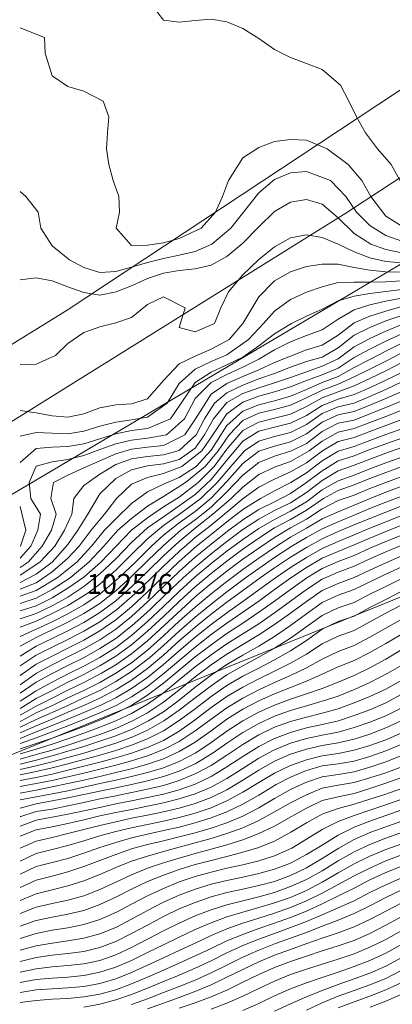
# Model space of a CAD drawing. Extents: x 3552413 to 3555542, y 5439608 to 5443594.
# Drawn here: x 3553000 to 3553023, y 5441649 to 5441711 of the extents above; entities that cross this region are included whole.
import ezdxf

# ---------------------------------------------------------------- set-up
doc = ezdxf.new("R2010")
doc.units = 0
for name, color, linetype in [('10-kataster-ALK_FLURSTUECKSGRENZE', 5, 'Continuous'), ('10-kataster-ALK_FLURSTUECKSNUMMER', 4, 'Continuous'), ('10-kataster-TOP_HOEHENLINIEN_3D', 7, 'Continuous')]:
    doc.layers.add(name, color=color, linetype=linetype)
doc.styles.add('Arial (italic)', font='ariali.ttf')

msp = doc.modelspace()

# ---------------------------------------------------------------- linework, layer by layer
at = {"layer": '10-kataster-ALK_FLURSTUECKSGRENZE', "linetype": 'Continuous', "lineweight": 9, "flags": 128}
for points in [[(3552988.53, 5441679.05), (3553020.48, 5441698.95), (3553059.78, 5441724.67), (3553082.65, 5441734.39), (3553095.05, 5441741.77), (3553140.79, 5441787.05), (3553162.93, 5441806.83), (3553171.34, 5441814.83), (3553179.06, 5441821.05), (3553181.8, 5441828.27), (3553179.48, 5441826.62), (3553170.04, 5441819.21), (3553156.61, 5441807.92), (3553124.78, 5441779.2), (3553109.6, 5441766.29), (3553097.9, 5441757.01), (3553085.91, 5441748.12), (3553073.68, 5441739.54), (3553048.8, 5441722.95), (3553023.73, 5441706.57), (3553002.94, 5441692.85), (3552994.48, 5441687.63)], [(3553140.79, 5441787.05), (3553095.05, 5441741.77), (3553082.65, 5441734.39), (3553059.78, 5441724.67), (3553020.48, 5441698.95), (3552988.53, 5441679.05)], [(3552994.48, 5441687.63), (3553002.94, 5441692.85), (3553023.73, 5441706.57), (3553048.8, 5441722.95), (3553073.68, 5441739.54), (3553085.91, 5441748.12)], [(3552995.64, 5441679.01), (3553032.79, 5441700.98), (3553040.59, 5441702.04), (3553040.46, 5441705.31), (3553062.19, 5441720.37), (3553091.73, 5441733.67), (3553109.67, 5441746.92)], [(3553053.14, 5441597.09), (3553066.98, 5441602.91), (3553053.46, 5441654.97), (3553041.69, 5441700.31), (3553026.96, 5441691.37), (3553033.94, 5441678.85), (3552999.31, 5441664.82), (3552963.94, 5441652.04), (3552960.59, 5441664.59), (3552937.26, 5441659.8), (3552911.54, 5441657.7), (3552864.34, 5441652.72), (3552829.45, 5441643.56), (3552786.01, 5441632.27), (3552741.34, 5441622.49), (3552702.41, 5441614.68), (3552690.29, 5441609.07), (3552682.2, 5441602.69), (3552672.92, 5441589.35)]]:
    msp.add_lwpolyline(points, dxfattribs=at)
msp.add_lwpolyline([(3552960.59, 5441664.59), (3552963.94, 5441652.04), (3552999.31, 5441664.82), (3553033.94, 5441678.85), (3553026.96, 5441691.37), (3553041.69, 5441700.31), (3553040.59, 5441702.04), (3553032.79, 5441700.98), (3552995.64, 5441679.01), (3552978.65, 5441669.96), (3552960.59, 5441664.59)], close=True, dxfattribs=at)
at = {"layer": '10-kataster-TOP_HOEHENLINIEN_3D', "color": 7, "linetype": 'Continuous', "lineweight": 5}
for points in [[(3553024, 5441700.8, 321), (3553023.326, 5441702, 321), (3553022.473, 5441703, 321), (3553021.724, 5441704, 321), (3553021.149, 5441705, 321), (3553020.679, 5441706, 321), (3553020.152, 5441707, 321), (3553019, 5441707.986, 321), (3553018, 5441708.357, 321), (3553017, 5441708.744, 321), (3553016, 5441709.25, 321), (3553015, 5441709.934, 321), (3553014, 5441710.563, 321), (3553013, 5441710.991, 321), (3553012, 5441711.147, 321), (3553011, 5441711.071, 321), (3553010, 5441710.966, 321), (3553009, 5441711.085, 321), (3553008.29, 5441712, 321)], [(3553024, 5441698.132, 321.5), (3553023, 5441698.763, 321.5), (3553022.055, 5441700, 321.5), (3553021.493, 5441701, 321.5), (3553020.623, 5441702, 321.5), (3553019.318, 5441703, 321.5), (3553018, 5441703.53, 321.5), (3553017, 5441703.587, 321.5), (3553016, 5441703.444, 321.5), (3553015, 5441703.073, 321.5), (3553014, 5441702.42, 321.5), (3553013.109, 5441701, 321.5), (3553012.73, 5441700, 321.5), (3553012.275, 5441699, 321.5), (3553011.388, 5441698, 321.5), (3553010, 5441697.36, 321.5), (3553009, 5441697.085, 321.5), (3553008, 5441696.935, 321.5), (3553007, 5441696.915, 321.5), (3553006.039, 5441698, 321.5), (3553006.242, 5441699, 321.5), (3553006.208, 5441700, 321.5), (3553005.844, 5441701, 321.5), (3553005.561, 5441702, 321.5), (3553005.424, 5441703, 321.5), (3553005.492, 5441704, 321.5), (3553005.578, 5441705, 321.5), (3553005.209, 5441706, 321.5), (3553004, 5441706.625, 321.5), (3553003, 5441706.909, 321.5), (3553002, 5441707.583, 321.5), (3553001.574, 5441709, 321.5), (3553001.53, 5441710, 321.5), (3553000, 5441710.602, 321.5)], [(3553024, 5441697.182, 322), (3553023, 5441697.536, 322), (3553022, 5441698.169, 322), (3553021.159, 5441699, 322), (3553020.482, 5441700, 322), (3553019.515, 5441701, 322), (3553018, 5441701.57, 322), (3553017, 5441701.482, 322), (3553016, 5441701.054, 322), (3553015, 5441700.228, 322), (3553014.041, 5441699, 322), (3553013.24, 5441698, 322), (3553012.054, 5441697, 322), (3553011, 5441696.542, 322), (3553010, 5441696.3, 322), (3553009, 5441696.089, 322), (3553008, 5441695.837, 322), (3553007, 5441695.54, 322), (3553006, 5441695.265, 322), (3553005, 5441695.209, 322), (3553004, 5441695.535, 322), (3553003.09, 5441696, 322), (3553002, 5441696.898, 322), (3553001.291, 5441698, 322), (3553001.118, 5441699, 322), (3553000.352, 5441700, 322), (3553000, 5441700.298, 322)], [(3553024, 5441696.458, 322.5), (3553023, 5441696.655, 322.5), (3553022.05, 5441697, 322.5), (3553021, 5441697.662, 322.5), (3553020, 5441698.641, 322.5), (3553019, 5441699.502, 322.5), (3553018, 5441699.797, 322.5), (3553017, 5441699.644, 322.5), (3553016, 5441699.049, 322.5), (3553015, 5441698.082, 322.5), (3553014, 5441697.064, 322.5), (3553013, 5441696.222, 322.5), (3553012, 5441695.671, 322.5), (3553011, 5441695.435, 322.5), (3553010, 5441695.328, 322.5), (3553009, 5441695.17, 322.5), (3553008, 5441694.844, 322.5), (3553007, 5441694.383, 322.5), (3553006.031, 5441694, 322.5), (3553005, 5441693.793, 322.5), (3553004, 5441693.958, 322.5), (3553003, 5441694.315, 322.5), (3553002, 5441694.68, 322.5), (3553001, 5441694.871, 322.5), (3553000, 5441694.761, 322.5)], [(3553024, 5441695.812, 323), (3553023, 5441695.91, 323), (3553022, 5441696.144, 323), (3553021, 5441696.508, 323), (3553020.008, 5441697, 323), (3553019, 5441697.418, 323), (3553018, 5441697.585, 323), (3553017, 5441697.392, 323), (3553016, 5441696.827, 323), (3553015, 5441696.033, 323), (3553014, 5441695.071, 323), (3553013.1, 5441694, 323), (3553012.624, 5441693, 323), (3553012.227, 5441692, 323), (3553011, 5441691.475, 323), (3553010, 5441691.755, 323), (3553010.375, 5441693, 323), (3553009, 5441693.672, 323), (3553008, 5441693.193, 323), (3553007, 5441692.386, 323), (3553006, 5441692.049, 323), (3553005, 5441691.787, 323), (3553004, 5441691.447, 323), (3553003, 5441690.745, 323), (3553002.205, 5441690, 323), (3553001, 5441689.436, 323), (3553000, 5441689.425, 323)], [(3553024, 5441695.236, 323.5), (3553023, 5441695.255, 323.5), (3553022, 5441695.359, 323.5), (3553021, 5441695.519, 323.5), (3553020, 5441695.735, 323.5), (3553019, 5441695.732, 323.5), (3553018, 5441695.586, 323.5), (3553017, 5441695.257, 323.5), (3553016, 5441694.68, 323.5), (3553015, 5441693.686, 323.5), (3553014, 5441692.005, 323.5), (3553013.132, 5441691, 323.5), (3553012, 5441690.392, 323.5), (3553011, 5441689.957, 323.5), (3553010, 5441689.474, 323.5), (3553009, 5441688.413, 323.5), (3553008, 5441687.275, 323.5), (3553007, 5441686.942, 323.5), (3553006, 5441686.883, 323.5), (3553005, 5441686.695, 323.5), (3553004, 5441686.325, 323.5), (3553003, 5441686.106, 323.5), (3553002, 5441686.203, 323.5), (3553001, 5441686.378, 323.5), (3553000, 5441686.537, 323.5)], [(3553024, 5441694.682, 324), (3553023, 5441694.626, 324), (3553022, 5441694.614, 324), (3553021, 5441694.603, 324), (3553020, 5441694.581, 324), (3553019, 5441694.32, 324), (3553018, 5441693.966, 324), (3553017, 5441693.505, 324), (3553016, 5441692.78, 324), (3553015.299, 5441692, 324), (3553014.367, 5441691, 324), (3553013, 5441690.035, 324), (3553012, 5441689.605, 324), (3553011, 5441689.128, 324), (3553010, 5441688.228, 324), (3553009.236, 5441687, 324), (3553008, 5441686.109, 324), (3553007, 5441685.941, 324), (3553006, 5441685.8, 324), (3553005, 5441685.539, 324), (3553004, 5441685.226, 324), (3553003, 5441685.064, 324), (3553002, 5441685.096, 324), (3553001, 5441685.144, 324), (3553000, 5441684.918, 324)], [(3553024, 5441694.143, 324.5), (3553023, 5441694.012, 324.5), (3553022, 5441693.89, 324.5), (3553021, 5441693.721, 324.5), (3553020, 5441693.429, 324.5), (3553019, 5441692.91, 324.5), (3553018, 5441692.475, 324.5), (3553017.056, 5441692, 324.5), (3553016, 5441691.352, 324.5), (3553015, 5441690.592, 324.5), (3553014, 5441689.893, 324.5), (3553013, 5441689.401, 324.5), (3553012, 5441688.937, 324.5), (3553011, 5441688.291, 324.5), (3553010.116, 5441687, 324.5), (3553009.456, 5441686, 324.5), (3553008, 5441685.404, 324.5), (3553007, 5441685.281, 324.5), (3553006, 5441685.071, 324.5), (3553005, 5441684.756, 324.5), (3553004, 5441684.444, 324.5), (3553003, 5441684.264, 324.5), (3553002, 5441684.222, 324.5), (3553001, 5441684.149, 324.5), (3553000, 5441683.258, 324.5)], [(3553024, 5441693.605, 325), (3553023, 5441693.402, 325), (3553022, 5441693.175, 325), (3553021, 5441692.863, 325), (3553020, 5441692.285, 325), (3553019, 5441691.611, 325), (3553018, 5441691.244, 325), (3553017, 5441690.841, 325), (3553016, 5441690.343, 325), (3553015, 5441689.77, 325), (3553014, 5441689.26, 325), (3553013, 5441688.797, 325), (3553012, 5441688.29, 325), (3553011, 5441687.279, 325), (3553010.333, 5441686, 325), (3553009.208, 5441685, 325), (3553008, 5441684.781, 325), (3553007, 5441684.674, 325), (3553006, 5441684.445, 325), (3553005, 5441684.079, 325), (3553004, 5441683.7, 325), (3553003, 5441683.449, 325), (3553002, 5441683.293, 325), (3553001, 5441683.03, 325), (3553000.562, 5441682, 325), (3553000.667, 5441681, 325), (3553001.263, 5441680, 325), (3553001.105, 5441679, 325), (3553000.658, 5441678, 325), (3553000, 5441677.238, 325)], [(3553024, 5441693.068, 325.5), (3553023, 5441692.788, 325.5), (3553022, 5441692.461, 325.5), (3553021, 5441692.036, 325.5), (3553020, 5441691.277, 325.5), (3553019, 5441690.646, 325.5), (3553018, 5441690.339, 325.5), (3553017, 5441689.956, 325.5), (3553016, 5441689.555, 325.5), (3553015, 5441689.098, 325.5), (3553014, 5441688.678, 325.5), (3553013, 5441688.231, 325.5), (3553012, 5441687.565, 325.5), (3553011.017, 5441686, 325.5), (3553010.344, 5441685, 325.5), (3553009, 5441684.326, 325.5), (3553008, 5441684.225, 325.5), (3553007, 5441684.105, 325.5), (3553006, 5441683.81, 325.5), (3553005, 5441683.364, 325.5), (3553004, 5441682.916, 325.5), (3553003, 5441682.459, 325.5), (3553002.098, 5441682, 325.5), (3553001.92, 5441681, 325.5), (3553002.256, 5441680, 325.5), (3553001.953, 5441679, 325.5), (3553001.377, 5441678, 325.5), (3553000.489, 5441677, 325.5), (3553000, 5441676.663, 325.5)], [(3553024, 5441692.511, 326), (3553023, 5441692.164, 326), (3553022, 5441691.753, 326), (3553021, 5441691.265, 326), (3553020, 5441690.466, 326), (3553019, 5441689.896, 326), (3553018, 5441689.613, 326), (3553017, 5441689.251, 326), (3553016, 5441688.869, 326), (3553015, 5441688.518, 326), (3553014, 5441688.132, 326), (3553013, 5441687.638, 326), (3553012.213, 5441687, 326), (3553011.585, 5441686, 326), (3553011.067, 5441685, 326), (3553010, 5441684.025, 326), (3553009, 5441683.747, 326), (3553008, 5441683.648, 326), (3553007, 5441683.482, 326), (3553006, 5441683.128, 326), (3553005, 5441682.524, 326), (3553004, 5441681.805, 326), (3553003.378, 5441681, 326), (3553003.241, 5441680, 326), (3553002.78, 5441679, 326), (3553002.167, 5441678, 326), (3553001.225, 5441677, 326), (3553000, 5441676.171, 326)], [(3553024, 5441691.948, 326.5), (3553023, 5441691.53, 326.5), (3553022, 5441691.056, 326.5), (3553021, 5441690.544, 326.5), (3553020, 5441689.781, 326.5), (3553019, 5441689.316, 326.5), (3553018, 5441688.969, 326.5), (3553017, 5441688.612, 326.5), (3553016, 5441688.272, 326.5), (3553015, 5441687.956, 326.5), (3553014, 5441687.592, 326.5), (3553013, 5441687.026, 326.5), (3553012.155, 5441686, 326.5), (3553011.596, 5441685, 326.5), (3553011, 5441684.157, 326.5), (3553010, 5441683.458, 326.5), (3553009, 5441683.184, 326.5), (3553008, 5441683.057, 326.5), (3553007, 5441682.793, 326.5), (3553006, 5441682.245, 326.5), (3553005, 5441681.29, 326.5), (3553004.253, 5441680, 326.5), (3553003.611, 5441679, 326.5), (3553003, 5441678.098, 326.5), (3553002.011, 5441677, 326.5), (3553001, 5441676.233, 326.5), (3553000, 5441675.718, 326.5)], [(3553024, 5441691.358, 327), (3553023, 5441690.894, 327), (3553022, 5441690.388, 327), (3553021, 5441689.864, 327), (3553020, 5441689.201, 327), (3553019, 5441688.779, 327), (3553018, 5441688.413, 327), (3553017, 5441688.01, 327), (3553016, 5441687.698, 327), (3553015, 5441687.426, 327), (3553014, 5441687.053, 327), (3553013, 5441686.327, 327), (3553012.118, 5441685, 327), (3553011.428, 5441684, 327), (3553010.173, 5441683, 327), (3553009, 5441682.565, 327), (3553008, 5441682.317, 327), (3553007, 5441681.895, 327), (3553006.062, 5441681, 327), (3553005.292, 5441680, 327), (3553004.45, 5441679, 327), (3553003.712, 5441678, 327), (3553003, 5441677.235, 327), (3553002, 5441676.373, 327), (3553001, 5441675.697, 327), (3553000, 5441675.285, 327)], [(3553024, 5441690.762, 327.5), (3553023, 5441690.262, 327.5), (3553022, 5441689.744, 327.5), (3553021, 5441689.241, 327.5), (3553020, 5441688.678, 327.5), (3553019, 5441688.293, 327.5), (3553018, 5441687.863, 327.5), (3553017, 5441687.439, 327.5), (3553016, 5441687.143, 327.5), (3553015, 5441686.894, 327.5), (3553014, 5441686.48, 327.5), (3553013, 5441685.594, 327.5), (3553012, 5441684.042, 327.5), (3553011.059, 5441683, 327.5), (3553010, 5441682.316, 327.5), (3553009, 5441681.902, 327.5), (3553008, 5441681.412, 327.5), (3553007, 5441680.679, 327.5), (3553006, 5441679.717, 327.5), (3553005.298, 5441679, 327.5), (3553004.488, 5441678, 327.5), (3553003.551, 5441677, 327.5), (3553002.323, 5441676, 327.5), (3553001, 5441675.2, 327.5), (3553000, 5441674.845, 327.5)], [(3553024, 5441690.155, 328), (3553023, 5441689.64, 328), (3553022, 5441689.127, 328), (3553021, 5441688.65, 328), (3553020, 5441688.184, 328), (3553019, 5441687.811, 328), (3553018, 5441687.326, 328), (3553017, 5441686.869, 328), (3553016, 5441686.592, 328), (3553015, 5441686.354, 328), (3553014, 5441685.895, 328), (3553013.133, 5441685, 328), (3553012.454, 5441684, 328), (3553011.64, 5441683, 328), (3553010.394, 5441682, 328), (3553009, 5441681.123, 328), (3553008, 5441680.514, 328), (3553007, 5441679.734, 328), (3553006.146, 5441679, 328), (3553005.264, 5441678, 328), (3553004.315, 5441677, 328), (3553003.136, 5441676, 328), (3553002, 5441675.264, 328), (3553001, 5441674.718, 328), (3553000, 5441674.392, 328)], [(3553024, 5441689.544, 328.5), (3553023, 5441689.025, 328.5), (3553022, 5441688.542, 328.5), (3553021, 5441688.079, 328.5), (3553020, 5441687.706, 328.5), (3553019, 5441687.337, 328.5), (3553018, 5441686.781, 328.5), (3553017, 5441686.3, 328.5), (3553016, 5441686.043, 328.5), (3553015, 5441685.802, 328.5), (3553014, 5441685.265, 328.5), (3553013, 5441684.102, 328.5), (3553012.193, 5441683, 328.5), (3553011.189, 5441682, 328.5), (3553010, 5441681.075, 328.5), (3553009, 5441680.462, 328.5), (3553008, 5441679.771, 328.5), (3553007, 5441679.014, 328.5), (3553006.035, 5441678, 328.5), (3553005.073, 5441677, 328.5), (3553004, 5441676.055, 328.5), (3553003, 5441675.346, 328.5), (3553002, 5441674.751, 328.5), (3553001, 5441674.246, 328.5), (3553000, 5441673.93, 328.5)], [(3553024, 5441688.931, 329), (3553023, 5441688.437, 329), (3553022.074, 5441688, 329), (3553021, 5441687.536, 329), (3553020, 5441687.237, 329), (3553019, 5441686.85, 329), (3553018, 5441686.222, 329), (3553017, 5441685.727, 329), (3553016, 5441685.475, 329), (3553015, 5441685.225, 329), (3553014, 5441684.606, 329), (3553013, 5441683.406, 329), (3553012, 5441682.184, 329), (3553011, 5441681.246, 329), (3553010, 5441680.524, 329), (3553009, 5441679.848, 329), (3553008, 5441679.156, 329), (3553007, 5441678.222, 329), (3553006, 5441677.193, 329), (3553005, 5441676.247, 329), (3553004, 5441675.456, 329), (3553003, 5441674.799, 329), (3553002, 5441674.254, 329), (3553001, 5441673.768, 329), (3553000, 5441673.417, 329)], [(3553024, 5441688.331, 329.5), (3553023, 5441687.855, 329.5), (3553022, 5441687.414, 329.5), (3553021.008, 5441687, 329.5), (3553020, 5441686.753, 329.5), (3553019, 5441686.334, 329.5), (3553018, 5441685.648, 329.5), (3553017, 5441685.15, 329.5), (3553016, 5441684.899, 329.5), (3553015, 5441684.612, 329.5), (3553014.101, 5441684, 329.5), (3553013.243, 5441683, 329.5), (3553012.386, 5441682, 329.5), (3553011.362, 5441681, 329.5), (3553010.022, 5441680, 329.5), (3553009, 5441679.298, 329.5), (3553008, 5441678.465, 329.5), (3553007, 5441677.475, 329.5), (3553006, 5441676.486, 329.5), (3553005, 5441675.605, 329.5), (3553004.19, 5441675, 329.5), (3553003, 5441674.271, 329.5), (3553002, 5441673.752, 329.5), (3553001, 5441673.283, 329.5), (3553000, 5441672.892, 329.5)], [(3553024, 5441687.734, 330), (3553023, 5441687.284, 330), (3553022, 5441686.864, 330), (3553021, 5441686.465, 330), (3553020, 5441686.256, 330), (3553019, 5441685.796, 330), (3553018, 5441685.064, 330), (3553017, 5441684.561, 330), (3553016, 5441684.292, 330), (3553015, 5441683.974, 330), (3553014, 5441683.201, 330), (3553013, 5441682.063, 330), (3553012, 5441681.007, 330), (3553011, 5441680.188, 330), (3553010, 5441679.46, 330), (3553009, 5441678.696, 330), (3553008.251, 5441678, 330), (3553007.239, 5441677, 330), (3553006.204, 5441676, 330), (3553005.015, 5441675, 330), (3553004, 5441674.311, 330), (3553003, 5441673.742, 330), (3553002, 5441673.245, 330), (3553001, 5441672.781, 330), (3553000, 5441672.311, 330)], [(3553024, 5441687.143, 330.5), (3553023, 5441686.717, 330.5), (3553022, 5441686.319, 330.5), (3553021, 5441685.932, 330.5), (3553020, 5441685.731, 330.5), (3553019, 5441685.217, 330.5), (3553018, 5441684.466, 330.5), (3553017.067, 5441684, 330.5), (3553016, 5441683.65, 330.5), (3553015, 5441683.259, 330.5), (3553014, 5441682.458, 330.5), (3553013, 5441681.41, 330.5), (3553012, 5441680.455, 330.5), (3553011, 5441679.66, 330.5), (3553010.09, 5441679, 330.5), (3553009, 5441678.033, 330.5), (3553008, 5441677.074, 330.5), (3553007, 5441676.089, 330.5), (3553006, 5441675.178, 330.5), (3553005, 5441674.4, 330.5), (3553004, 5441673.754, 330.5), (3553003, 5441673.211, 330.5), (3553002, 5441672.724, 330.5), (3553001, 5441672.258, 330.5), (3553000, 5441671.711, 330.5)], [(3553024, 5441686.555, 331), (3553023, 5441686.153, 331), (3553022, 5441685.77, 331), (3553021, 5441685.389, 331), (3553020, 5441685.178, 331), (3553019, 5441684.61, 331), (3553018.185, 5441684, 331), (3553017, 5441683.329, 331), (3553016, 5441682.971, 331), (3553015, 5441682.498, 331), (3553014, 5441681.715, 331), (3553013.274, 5441681, 331), (3553012.124, 5441680, 331), (3553011, 5441679.126, 331), (3553010, 5441678.294, 331), (3553009, 5441677.382, 331), (3553008, 5441676.412, 331), (3553007, 5441675.443, 331), (3553006, 5441674.562, 331), (3553005, 5441673.816, 331), (3553004, 5441673.199, 331), (3553003, 5441672.674, 331), (3553002, 5441672.191, 331), (3553001, 5441671.712, 331), (3553000, 5441671.088, 331)], [(3553024, 5441685.968, 331.5), (3553023, 5441685.585, 331.5), (3553022, 5441685.214, 331.5), (3553021, 5441684.84, 331.5), (3553020, 5441684.588, 331.5), (3553019.02, 5441684, 331.5), (3553018, 5441683.245, 331.5), (3553017, 5441682.669, 331.5), (3553016, 5441682.218, 331.5), (3553015, 5441681.714, 331.5), (3553014.021, 5441681, 331.5), (3553013, 5441680.146, 331.5), (3553012, 5441679.328, 331.5), (3553011, 5441678.532, 331.5), (3553010, 5441677.666, 331.5), (3553009, 5441676.736, 331.5), (3553008.247, 5441676, 331.5), (3553007.207, 5441675, 331.5), (3553006.057, 5441674, 331.5), (3553005, 5441673.24, 331.5), (3553004, 5441672.645, 331.5), (3553003, 5441672.131, 331.5), (3553002, 5441671.643, 331.5), (3553001, 5441671.144, 331.5), (3553000, 5441670.466, 331.5)], [(3553024, 5441685.382, 332), (3553023, 5441685.015, 332), (3553022, 5441684.646, 332), (3553021, 5441684.271, 332), (3553020, 5441683.98, 332), (3553019, 5441683.36, 332), (3553018, 5441682.619, 332), (3553017.024, 5441682, 332), (3553016, 5441681.47, 332), (3553015.113, 5441681, 332), (3553014, 5441680.311, 332), (3553013, 5441679.528, 332), (3553012, 5441678.74, 332), (3553011.096, 5441678, 332), (3553010, 5441677.039, 332), (3553009, 5441676.095, 332), (3553008, 5441675.119, 332), (3553007, 5441674.184, 332), (3553006, 5441673.36, 332), (3553005, 5441672.669, 332), (3553004, 5441672.092, 332), (3553003, 5441671.581, 332), (3553002, 5441671.087, 332), (3553001, 5441670.566, 332), (3553000, 5441669.855, 332)], [(3553024, 5441684.792, 332.5), (3553023, 5441684.43, 332.5), (3553022, 5441684.072, 332.5), (3553021, 5441683.687, 332.5), (3553020, 5441683.355, 332.5), (3553019, 5441682.741, 332.5), (3553018.015, 5441682, 332.5), (3553017, 5441681.312, 332.5), (3553016, 5441680.793, 332.5), (3553015, 5441680.312, 332.5), (3553014, 5441679.664, 332.5), (3553013.119, 5441679, 332.5), (3553012, 5441678.133, 332.5), (3553011, 5441677.304, 332.5), (3553010, 5441676.412, 332.5), (3553009, 5441675.46, 332.5), (3553008, 5441674.489, 332.5), (3553007, 5441673.574, 332.5), (3553006, 5441672.773, 332.5), (3553005, 5441672.103, 332.5), (3553004, 5441671.542, 332.5), (3553003, 5441671.029, 332.5), (3553002, 5441670.529, 332.5), (3553001.027, 5441670, 332.5), (3553000, 5441669.281, 332.5)], [(3553024, 5441684.196, 333), (3553023, 5441683.84, 333), (3553022, 5441683.476, 333), (3553021, 5441683.091, 333), (3553020, 5441682.732, 333), (3553019, 5441682.132, 333), (3553018, 5441681.378, 333), (3553017, 5441680.722, 333), (3553016, 5441680.232, 333), (3553015, 5441679.701, 333), (3553014, 5441679.041, 333), (3553013, 5441678.3, 333), (3553012, 5441677.52, 333), (3553011, 5441676.685, 333), (3553010.238, 5441676, 333), (3553009.18, 5441675, 333), (3553008.143, 5441674, 333), (3553007.036, 5441673, 333), (3553006, 5441672.196, 333), (3553005, 5441671.55, 333), (3553004.012, 5441671, 333), (3553003, 5441670.488, 333), (3553002.054, 5441670, 333), (3553001, 5441669.438, 333), (3553000, 5441668.746, 333)], [(3553024, 5441683.594, 333.5), (3553023, 5441683.237, 333.5), (3553022, 5441682.872, 333.5), (3553021, 5441682.473, 333.5), (3553020, 5441682.113, 333.5), (3553019, 5441681.542, 333.5), (3553018, 5441680.795, 333.5), (3553017, 5441680.203, 333.5), (3553016, 5441679.683, 333.5), (3553015, 5441679.116, 333.5), (3553014, 5441678.423, 333.5), (3553013, 5441677.684, 333.5), (3553012.123, 5441677, 333.5), (3553011, 5441676.062, 333.5), (3553010, 5441675.156, 333.5), (3553009, 5441674.199, 333.5), (3553008, 5441673.25, 333.5), (3553007, 5441672.38, 333.5), (3553006, 5441671.63, 333.5), (3553005.002, 5441671, 333.5), (3553004, 5441670.459, 333.5), (3553003.1, 5441670, 333.5), (3553002, 5441669.445, 333.5), (3553001, 5441668.902, 333.5), (3553000, 5441668.249, 333.5)], [(3553024.031, 5441683, 334), (3553023, 5441682.626, 334), (3553022, 5441682.253, 334), (3553021, 5441681.849, 334), (3553020, 5441681.502, 334), (3553019.082, 5441681, 334), (3553018, 5441680.259, 334), (3553017, 5441679.677, 334), (3553016, 5441679.143, 334), (3553015, 5441678.502, 334), (3553014, 5441677.801, 334), (3553013, 5441677.063, 334), (3553012, 5441676.276, 334), (3553011, 5441675.432, 334), (3553010, 5441674.525, 334), (3553009, 5441673.575, 334), (3553008, 5441672.644, 334), (3553007, 5441671.797, 334), (3553006, 5441671.071, 334), (3553005, 5441670.467, 334), (3553004, 5441669.929, 334), (3553003, 5441669.438, 334), (3553002, 5441668.925, 334), (3553001, 5441668.415, 334), (3553000, 5441667.792, 334)], [(3553024, 5441682.378, 334.5), (3553023, 5441682.01, 334.5), (3553022, 5441681.627, 334.5), (3553021, 5441681.215, 334.5), (3553020, 5441680.873, 334.5), (3553019, 5441680.348, 334.5), (3553018, 5441679.704, 334.5), (3553017, 5441679.147, 334.5), (3553016, 5441678.546, 334.5), (3553015, 5441677.878, 334.5), (3553014, 5441677.172, 334.5), (3553013, 5441676.427, 334.5), (3553012, 5441675.642, 334.5), (3553011, 5441674.8, 334.5), (3553010.118, 5441674, 334.5), (3553009.049, 5441673, 334.5), (3553008, 5441672.044, 334.5), (3553007, 5441671.227, 334.5), (3553006, 5441670.53, 334.5), (3553005.11, 5441670, 334.5), (3553004, 5441669.424, 334.5), (3553003, 5441668.931, 334.5), (3553002, 5441668.446, 334.5), (3553001, 5441667.938, 334.5), (3553000, 5441667.375, 334.5)], [(3553024, 5441681.764, 335), (3553023, 5441681.385, 335), (3553022.01, 5441681, 335), (3553021, 5441680.582, 335), (3553020, 5441680.154, 335), (3553019, 5441679.724, 335), (3553018, 5441679.134, 335), (3553017, 5441678.558, 335), (3553016.113, 5441678, 335), (3553015, 5441677.243, 335), (3553014, 5441676.529, 335), (3553013, 5441675.785, 335), (3553012, 5441675.004, 335), (3553011, 5441674.165, 335), (3553010, 5441673.27, 335), (3553009, 5441672.347, 335), (3553008, 5441671.459, 335), (3553007, 5441670.668, 335), (3553006.011, 5441670, 335), (3553005, 5441669.43, 335), (3553004, 5441668.923, 335), (3553003, 5441668.456, 335), (3553002.066, 5441668, 335), (3553001, 5441667.513, 335), (3553000.076, 5441667, 335), (3553000, 5441666.964, 335)], [(3553024, 5441681.146, 335.5), (3553023, 5441680.762, 335.5), (3553022, 5441680.369, 335.5), (3553021, 5441679.95, 335.5), (3553020, 5441679.523, 335.5), (3553019, 5441679.079, 335.5), (3553018, 5441678.534, 335.5), (3553017.093, 5441678, 335.5), (3553016, 5441677.289, 335.5), (3553015, 5441676.592, 335.5), (3553014.17, 5441676, 335.5), (3553013, 5441675.133, 335.5), (3553012, 5441674.359, 335.5), (3553011, 5441673.532, 335.5), (3553010, 5441672.65, 335.5), (3553009, 5441671.743, 335.5), (3553008.147, 5441671, 335.5), (3553007, 5441670.117, 335.5), (3553006, 5441669.476, 335.5), (3553005, 5441668.927, 335.5), (3553004, 5441668.45, 335.5), (3553003.038, 5441668, 335.5), (3553002, 5441667.541, 335.5), (3553001, 5441667.088, 335.5), (3553000, 5441666.608, 335.5)], [(3553024, 5441680.53, 336), (3553023, 5441680.14, 336), (3553022, 5441679.748, 336), (3553021, 5441679.335, 336), (3553020, 5441678.915, 336), (3553019, 5441678.469, 336), (3553018, 5441677.923, 336), (3553017, 5441677.307, 336), (3553016, 5441676.635, 336), (3553015.097, 5441676, 336), (3553014, 5441675.204, 336), (3553013, 5441674.472, 336), (3553012, 5441673.714, 336), (3553011.125, 5441673, 336), (3553010, 5441672.033, 336), (3553009, 5441671.147, 336), (3553008, 5441670.308, 336), (3553007, 5441669.577, 336), (3553006.069, 5441669, 336), (3553005, 5441668.445, 336), (3553004.049, 5441668, 336), (3553003, 5441667.547, 336), (3553002, 5441667.111, 336), (3553001, 5441666.7, 336), (3553000, 5441666.251, 336)], [(3553000, 5441680.485, 324.5), (3553000.347, 5441679, 324.5), (3553000.008, 5441678, 324.5), (3553000, 5441677.991, 324.5)], [(3553024, 5441679.916, 336.5), (3553023, 5441679.534, 336.5), (3553022, 5441679.138, 336.5), (3553021, 5441678.711, 336.5), (3553020, 5441678.297, 336.5), (3553019, 5441677.859, 336.5), (3553018, 5441677.294, 336.5), (3553017, 5441676.656, 336.5), (3553016.048, 5441676, 336.5), (3553015, 5441675.243, 336.5), (3553014, 5441674.524, 336.5), (3553013, 5441673.81, 336.5), (3553012, 5441673.07, 336.5), (3553011, 5441672.275, 336.5), (3553010, 5441671.422, 336.5), (3553009, 5441670.553, 336.5), (3553008, 5441669.741, 336.5), (3553007, 5441669.041, 336.5), (3553006, 5441668.462, 336.5), (3553005.076, 5441668, 336.5), (3553004, 5441667.533, 336.5), (3553003, 5441667.112, 336.5), (3553002, 5441666.708, 336.5), (3553001, 5441666.32, 336.5), (3553000, 5441665.904, 336.5)], [(3553024, 5441679.314, 337), (3553023, 5441678.927, 337), (3553022, 5441678.51, 337), (3553021, 5441678.077, 337), (3553020, 5441677.667, 337), (3553019, 5441677.233, 337), (3553018, 5441676.646, 337), (3553017.016, 5441676, 337), (3553016, 5441675.264, 337), (3553015, 5441674.543, 337), (3553014, 5441673.84, 337), (3553013, 5441673.148, 337), (3553012, 5441672.432, 337), (3553011, 5441671.651, 337), (3553010.227, 5441671, 337), (3553009.047, 5441670, 337), (3553008, 5441669.179, 337), (3553007, 5441668.517, 337), (3553006.07, 5441668, 337), (3553005, 5441667.506, 337), (3553004, 5441667.087, 337), (3553003, 5441666.696, 337), (3553002, 5441666.314, 337), (3553001, 5441665.945, 337), (3553000, 5441665.579, 337)], [(3553024, 5441678.696, 337.5), (3553023, 5441678.291, 337.5), (3553022, 5441677.869, 337.5), (3553021, 5441677.416, 337.5), (3553020, 5441677.027, 337.5), (3553019, 5441676.586, 337.5), (3553018.031, 5441676, 337.5), (3553017, 5441675.279, 337.5), (3553016, 5441674.544, 337.5), (3553015, 5441673.835, 337.5), (3553014, 5441673.157, 337.5), (3553013, 5441672.495, 337.5), (3553012, 5441671.796, 337.5), (3553011, 5441671.029, 337.5), (3553010, 5441670.201, 337.5), (3553009, 5441669.37, 337.5), (3553008, 5441668.621, 337.5), (3553007.011, 5441668, 337.5), (3553006, 5441667.484, 337.5), (3553005, 5441667.048, 337.5), (3553004, 5441666.658, 337.5), (3553003, 5441666.286, 337.5), (3553002, 5441665.923, 337.5), (3553001, 5441665.59, 337.5), (3553000, 5441665.255, 337.5)], [(3553024, 5441678.061, 338), (3553023, 5441677.635, 338), (3553022, 5441677.198, 338), (3553021, 5441676.735, 338), (3553020, 5441676.353, 338), (3553019, 5441675.92, 338), (3553018, 5441675.269, 338), (3553017, 5441674.545, 338), (3553016, 5441673.81, 338), (3553015, 5441673.121, 338), (3553014, 5441672.481, 338), (3553013, 5441671.846, 338), (3553012, 5441671.162, 338), (3553011, 5441670.401, 338), (3553010, 5441669.582, 338), (3553009, 5441668.776, 338), (3553008, 5441668.065, 338), (3553007, 5441667.481, 338), (3553006, 5441667.003, 338), (3553005, 5441666.603, 338), (3553004, 5441666.234, 338), (3553003, 5441665.882, 338), (3553002, 5441665.548, 338), (3553001, 5441665.235, 338), (3553000, 5441664.931, 338)], [(3553024, 5441677.388, 338.5), (3553023, 5441676.958, 338.5), (3553022, 5441676.495, 338.5), (3553021, 5441676.026, 338.5), (3553020, 5441675.651, 338.5), (3553019, 5441675.209, 338.5), (3553018, 5441674.523, 338.5), (3553017, 5441673.787, 338.5), (3553016, 5441673.067, 338.5), (3553015, 5441672.415, 338.5), (3553014, 5441671.809, 338.5), (3553013, 5441671.198, 338.5), (3553012, 5441670.525, 338.5), (3553011, 5441669.768, 338.5), (3553010.053, 5441669, 338.5), (3553009, 5441668.178, 338.5), (3553008, 5441667.511, 338.5), (3553007.063, 5441667, 338.5), (3553006, 5441666.534, 338.5), (3553005, 5441666.16, 338.5), (3553004, 5441665.814, 338.5), (3553003, 5441665.487, 338.5), (3553002, 5441665.173, 338.5), (3553001, 5441664.882, 338.5), (3553000, 5441664.608, 338.5)], [(3553024, 5441676.689, 339), (3553023, 5441676.232, 339), (3553022, 5441675.759, 339), (3553021, 5441675.261, 339), (3553020, 5441674.913, 339), (3553019, 5441674.452, 339), (3553018, 5441673.741, 339), (3553017, 5441673.008, 339), (3553016, 5441672.321, 339), (3553015, 5441671.714, 339), (3553014, 5441671.143, 339), (3553013, 5441670.549, 339), (3553012, 5441669.882, 339), (3553011, 5441669.123, 339), (3553010, 5441668.319, 339), (3553009, 5441667.578, 339), (3553008.073, 5441667, 339), (3553007, 5441666.468, 339), (3553006, 5441666.066, 339), (3553005, 5441665.721, 339), (3553004, 5441665.4, 339), (3553003, 5441665.092, 339), (3553002, 5441664.798, 339), (3553001, 5441664.529, 339), (3553000, 5441664.284, 339)], [(3553024, 5441675.957, 339.5), (3553023, 5441675.465, 339.5), (3553022.042, 5441675, 339.5), (3553021, 5441674.453, 339.5), (3553020, 5441674.119, 339.5), (3553019, 5441673.645, 339.5), (3553018.104, 5441673, 339.5), (3553017, 5441672.213, 339.5), (3553016, 5441671.581, 339.5), (3553015, 5441671.019, 339.5), (3553014, 5441670.479, 339.5), (3553013, 5441669.896, 339.5), (3553012, 5441669.221, 339.5), (3553011, 5441668.456, 339.5), (3553010, 5441667.674, 339.5), (3553009.036, 5441667, 339.5), (3553008, 5441666.413, 339.5), (3553007.08, 5441666, 339.5), (3553006, 5441665.604, 339.5), (3553005, 5441665.286, 339.5), (3553004, 5441664.986, 339.5), (3553003, 5441664.696, 339.5), (3553002, 5441664.423, 339.5), (3553001, 5441664.177, 339.5), (3553000, 5441663.958, 339.5)], [(3553024, 5441675.162, 340), (3553023, 5441674.649, 340), (3553022, 5441674.132, 340), (3553021, 5441673.596, 340), (3553020, 5441673.26, 340), (3553019, 5441672.778, 340), (3553018, 5441672.073, 340), (3553017, 5441671.419, 340), (3553016, 5441670.849, 340), (3553015, 5441670.333, 340), (3553014, 5441669.812, 340), (3553013, 5441669.227, 340), (3553012, 5441668.538, 340), (3553011, 5441667.775, 340), (3553010, 5441667.021, 340), (3553009, 5441666.378, 340), (3553008, 5441665.87, 340), (3553007, 5441665.474, 340), (3553006, 5441665.143, 340), (3553005, 5441664.849, 340), (3553004, 5441664.569, 340), (3553003, 5441664.3, 340), (3553002, 5441664.047, 340), (3553001, 5441663.814, 340), (3553000, 5441663.604, 340)], [(3553024, 5441674.315, 340.5), (3553023, 5441673.776, 340.5), (3553022, 5441673.229, 340.5), (3553021, 5441672.692, 340.5), (3553020, 5441672.343, 340.5), (3553019, 5441671.856, 340.5), (3553018, 5441671.204, 340.5), (3553017, 5441670.632, 340.5), (3553016, 5441670.126, 340.5), (3553015, 5441669.647, 340.5), (3553014, 5441669.136, 340.5), (3553013, 5441668.54, 340.5), (3553012, 5441667.838, 340.5), (3553011, 5441667.078, 340.5), (3553010, 5441666.366, 340.5), (3553009, 5441665.783, 340.5), (3553008, 5441665.335, 340.5), (3553007, 5441664.98, 340.5), (3553006, 5441664.682, 340.5), (3553005, 5441664.411, 340.5), (3553004, 5441664.153, 340.5), (3553003, 5441663.898, 340.5), (3553002, 5441663.655, 340.5), (3553001, 5441663.441, 340.5), (3553000, 5441663.25, 340.5)], [(3553024, 5441673.414, 341), (3553023, 5441672.849, 341), (3553022, 5441672.282, 341), (3553021, 5441671.753, 341), (3553020, 5441671.376, 341), (3553019, 5441670.897, 341), (3553018, 5441670.345, 341), (3553017, 5441669.857, 341), (3553016, 5441669.413, 341), (3553015, 5441668.96, 341), (3553014, 5441668.445, 341), (3553013, 5441667.835, 341), (3553012, 5441667.114, 341), (3553011, 5441666.372, 341), (3553010, 5441665.717, 341), (3553009, 5441665.198, 341), (3553008, 5441664.804, 341), (3553007, 5441664.49, 341), (3553006, 5441664.222, 341), (3553005, 5441663.972, 341), (3553004, 5441663.723, 341), (3553003, 5441663.483, 341), (3553002, 5441663.259, 341), (3553001, 5441663.068, 341), (3553000, 5441662.877, 341)], [(3553024, 5441672.466, 341.5), (3553023, 5441671.876, 341.5), (3553022, 5441671.311, 341.5), (3553021, 5441670.801, 341.5), (3553020, 5441670.398, 341.5), (3553019, 5441669.944, 341.5), (3553018, 5441669.512, 341.5), (3553017, 5441669.105, 341.5), (3553016, 5441668.705, 341.5), (3553015, 5441668.264, 341.5), (3553014, 5441667.74, 341.5), (3553013, 5441667.105, 341.5), (3553012, 5441666.378, 341.5), (3553011, 5441665.671, 341.5), (3553010, 5441665.076, 341.5), (3553009, 5441664.625, 341.5), (3553008, 5441664.279, 341.5), (3553007, 5441664, 341.5), (3553006, 5441663.755, 341.5), (3553005, 5441663.518, 341.5), (3553004, 5441663.287, 341.5), (3553003, 5441663.067, 341.5), (3553002, 5441662.849, 341.5), (3553001, 5441662.657, 341.5), (3553000, 5441662.456, 341.5)], [(3553024, 5441671.491, 342), (3553023, 5441670.891, 342), (3553022, 5441670.344, 342), (3553021, 5441669.869, 342), (3553020, 5441669.452, 342), (3553019, 5441669.048, 342), (3553018, 5441668.716, 342), (3553017, 5441668.375, 342), (3553016, 5441668.001, 342), (3553015, 5441667.56, 342), (3553014, 5441667.019, 342), (3553013, 5441666.355, 342), (3553012, 5441665.641, 342), (3553011.035, 5441665, 342), (3553010, 5441664.458, 342), (3553009, 5441664.059, 342), (3553008, 5441663.756, 342), (3553007, 5441663.506, 342), (3553006, 5441663.281, 342), (3553005, 5441663.064, 342), (3553004, 5441662.839, 342), (3553003, 5441662.616, 342), (3553002, 5441662.411, 342), (3553001, 5441662.239, 342), (3553000, 5441662.035, 342)], [(3553024, 5441670.518, 342.5), (3553023.132, 5441670, 342.5), (3553022, 5441669.413, 342.5), (3553021.062, 5441669, 342.5), (3553020, 5441668.571, 342.5), (3553019, 5441668.237, 342.5), (3553018, 5441667.959, 342.5), (3553017, 5441667.662, 342.5), (3553016, 5441667.302, 342.5), (3553015, 5441666.848, 342.5), (3553014, 5441666.279, 342.5), (3553013, 5441665.601, 342.5), (3553012.139, 5441665, 342.5), (3553011, 5441664.315, 342.5), (3553010, 5441663.85, 342.5), (3553009, 5441663.504, 342.5), (3553008, 5441663.235, 342.5), (3553007, 5441663.012, 342.5), (3553006, 5441662.797, 342.5), (3553005, 5441662.582, 342.5), (3553004, 5441662.366, 342.5), (3553003, 5441662.158, 342.5), (3553002, 5441661.969, 342.5), (3553001, 5441661.788, 342.5), (3553000, 5441661.518, 342.5)], [(3553024, 5441669.575, 343), (3553023, 5441669, 343), (3553022, 5441668.533, 343), (3553021, 5441668.137, 343), (3553020, 5441667.758, 343), (3553019, 5441667.485, 343), (3553018, 5441667.247, 343), (3553017, 5441666.964, 343), (3553016, 5441666.602, 343), (3553015, 5441666.127, 343), (3553014, 5441665.53, 343), (3553013, 5441664.849, 343), (3553012, 5441664.2, 343), (3553011, 5441663.666, 343), (3553010, 5441663.259, 343), (3553009, 5441662.951, 343), (3553008, 5441662.71, 343), (3553007, 5441662.5, 343), (3553006, 5441662.298, 343), (3553005, 5441662.095, 343), (3553004, 5441661.881, 343), (3553003, 5441661.66, 343), (3553002, 5441661.462, 343), (3553001, 5441661.296, 343), (3553000.026, 5441661, 343), (3553000, 5441660.99, 343)], [(3553024, 5441668.678, 343.5), (3553023, 5441668.139, 343.5), (3553022, 5441667.704, 343.5), (3553021, 5441667.347, 343.5), (3553020.013, 5441667, 343.5), (3553019, 5441666.777, 343.5), (3553018, 5441666.562, 343.5), (3553017, 5441666.28, 343.5), (3553016, 5441665.899, 343.5), (3553015, 5441665.395, 343.5), (3553014, 5441664.776, 343.5), (3553013, 5441664.109, 343.5), (3553012, 5441663.514, 343.5), (3553011, 5441663.032, 343.5), (3553010, 5441662.676, 343.5), (3553009, 5441662.401, 343.5), (3553008, 5441662.181, 343.5), (3553007, 5441661.986, 343.5), (3553006, 5441661.781, 343.5), (3553005, 5441661.566, 343.5), (3553004, 5441661.349, 343.5), (3553003, 5441661.139, 343.5), (3553002, 5441660.946, 343.5), (3553001, 5441660.758, 343.5), (3553000, 5441660.392, 343.5)], [(3553024, 5441667.827, 344), (3553023, 5441667.33, 344), (3553022, 5441666.917, 344), (3553021, 5441666.591, 344), (3553020, 5441666.297, 344), (3553019, 5441666.108, 344), (3553018, 5441665.892, 344), (3553017, 5441665.597, 344), (3553016, 5441665.19, 344), (3553015, 5441664.653, 344), (3553014, 5441664.021, 344), (3553013, 5441663.389, 344), (3553012, 5441662.842, 344), (3553011, 5441662.421, 344), (3553010, 5441662.098, 344), (3553009, 5441661.848, 344), (3553008, 5441661.636, 344), (3553007, 5441661.438, 344), (3553006, 5441661.237, 344), (3553005, 5441661.026, 344), (3553004, 5441660.788, 344), (3553003, 5441660.55, 344), (3553002, 5441660.334, 344), (3553001, 5441660.151, 344), (3553000, 5441659.745, 344)], [(3553024, 5441667.021, 344.5), (3553023, 5441666.561, 344.5), (3553022, 5441666.179, 344.5), (3553021, 5441665.863, 344.5), (3553020, 5441665.618, 344.5), (3553019, 5441665.462, 344.5), (3553018, 5441665.23, 344.5), (3553017, 5441664.911, 344.5), (3553016, 5441664.463, 344.5), (3553015, 5441663.9, 344.5), (3553014, 5441663.268, 344.5), (3553013, 5441662.679, 344.5), (3553012, 5441662.189, 344.5), (3553011, 5441661.812, 344.5), (3553010, 5441661.518, 344.5), (3553009, 5441661.284, 344.5), (3553008, 5441661.082, 344.5), (3553007, 5441660.88, 344.5), (3553006, 5441660.66, 344.5), (3553005, 5441660.422, 344.5), (3553004, 5441660.173, 344.5), (3553003, 5441659.92, 344.5), (3553002, 5441659.661, 344.5), (3553001, 5441659.435, 344.5), (3553000, 5441659.003, 344.5)], [(3553024, 5441666.264, 345), (3553023, 5441665.824, 345), (3553022, 5441665.467, 345), (3553021, 5441665.164, 345), (3553020, 5441664.955, 345), (3553019, 5441664.818, 345), (3553018, 5441664.559, 345), (3553017, 5441664.201, 345), (3553016, 5441663.716, 345), (3553015, 5441663.131, 345), (3553014, 5441662.519, 345), (3553013.041, 5441662, 345), (3553012, 5441661.543, 345), (3553011, 5441661.205, 345), (3553010, 5441660.934, 345), (3553009, 5441660.703, 345), (3553008, 5441660.492, 345), (3553007, 5441660.282, 345), (3553006, 5441660.058, 345), (3553005, 5441659.779, 345), (3553004, 5441659.468, 345), (3553003, 5441659.17, 345), (3553002, 5441658.906, 345), (3553001, 5441658.66, 345), (3553000, 5441658.188, 345)], [(3553024, 5441665.532, 345.5), (3553023, 5441665.115, 345.5), (3553022, 5441664.772, 345.5), (3553021, 5441664.478, 345.5), (3553020, 5441664.3, 345.5), (3553019, 5441664.169, 345.5), (3553018, 5441663.875, 345.5), (3553017, 5441663.461, 345.5), (3553016.097, 5441663, 345.5), (3553015, 5441662.344, 345.5), (3553014, 5441661.772, 345.5), (3553013, 5441661.286, 345.5), (3553012, 5441660.9, 345.5), (3553011, 5441660.59, 345.5), (3553010, 5441660.327, 345.5), (3553009, 5441660.103, 345.5), (3553008, 5441659.884, 345.5), (3553007, 5441659.641, 345.5), (3553006, 5441659.366, 345.5), (3553005, 5441659.052, 345.5), (3553004, 5441658.692, 345.5), (3553003, 5441658.36, 345.5), (3553002, 5441658.093, 345.5), (3553001, 5441657.843, 345.5), (3553000, 5441657.357, 345.5)], [(3553024, 5441664.82, 346), (3553023, 5441664.428, 346), (3553022, 5441664.095, 346), (3553021, 5441663.799, 346), (3553020, 5441663.633, 346), (3553019, 5441663.488, 346), (3553018, 5441663.149, 346), (3553017, 5441662.682, 346), (3553016, 5441662.128, 346), (3553015, 5441661.544, 346), (3553014, 5441661.023, 346), (3553013, 5441660.602, 346), (3553012, 5441660.26, 346), (3553011, 5441659.969, 346), (3553010, 5441659.705, 346), (3553009, 5441659.464, 346), (3553008, 5441659.222, 346), (3553007, 5441658.956, 346), (3553006, 5441658.61, 346), (3553005, 5441658.225, 346), (3553004, 5441657.843, 346), (3553003, 5441657.506, 346), (3553002, 5441657.236, 346), (3553001, 5441656.99, 346), (3553000, 5441656.527, 346)], [(3553024, 5441664.126, 346.5), (3553023, 5441663.749, 346.5), (3553022, 5441663.425, 346.5), (3553021, 5441663.125, 346.5), (3553020, 5441662.954, 346.5), (3553019, 5441662.772, 346.5), (3553018, 5441662.365, 346.5), (3553017, 5441661.853, 346.5), (3553016, 5441661.276, 346.5), (3553015, 5441660.733, 346.5), (3553014, 5441660.285, 346.5), (3553013, 5441659.921, 346.5), (3553012, 5441659.608, 346.5), (3553011, 5441659.329, 346.5), (3553010, 5441659.066, 346.5), (3553009, 5441658.797, 346.5), (3553008, 5441658.506, 346.5), (3553007, 5441658.174, 346.5), (3553006, 5441657.773, 346.5), (3553005, 5441657.334, 346.5), (3553004, 5441656.937, 346.5), (3553003, 5441656.621, 346.5), (3553002, 5441656.371, 346.5), (3553001, 5441656.132, 346.5), (3553000, 5441655.706, 346.5)], [(3553024, 5441663.443, 347), (3553023, 5441663.079, 347), (3553022, 5441662.755, 347), (3553021, 5441662.445, 347), (3553020, 5441662.239, 347), (3553019, 5441662.003, 347), (3553018, 5441661.518, 347), (3553017.061, 5441661, 347), (3553016, 5441660.389, 347), (3553015, 5441659.914, 347), (3553014, 5441659.525, 347), (3553013, 5441659.218, 347), (3553012, 5441658.945, 347), (3553011, 5441658.662, 347), (3553010, 5441658.378, 347), (3553009, 5441658.084, 347), (3553008, 5441657.735, 347), (3553007, 5441657.326, 347), (3553006, 5441656.863, 347), (3553005, 5441656.396, 347), (3553004, 5441656.011, 347), (3553003, 5441655.727, 347), (3553002, 5441655.509, 347), (3553001, 5441655.283, 347), (3553000, 5441654.895, 347)], [(3553024, 5441662.763, 347.5), (3553023, 5441662.407, 347.5), (3553022, 5441662.083, 347.5), (3553021, 5441661.758, 347.5), (3553020, 5441661.489, 347.5), (3553019, 5441661.141, 347.5), (3553018, 5441660.583, 347.5), (3553017.014, 5441660, 347.5), (3553016, 5441659.444, 347.5), (3553015, 5441659.04, 347.5), (3553014, 5441658.744, 347.5), (3553013, 5441658.485, 347.5), (3553012, 5441658.233, 347.5), (3553011, 5441657.964, 347.5), (3553010, 5441657.651, 347.5), (3553009, 5441657.302, 347.5), (3553008, 5441656.898, 347.5), (3553007, 5441656.419, 347.5), (3553006, 5441655.91, 347.5), (3553005, 5441655.447, 347.5), (3553004, 5441655.089, 347.5), (3553003, 5441654.847, 347.5), (3553002, 5441654.659, 347.5), (3553001, 5441654.45, 347.5), (3553000, 5441654.099, 347.5)], [(3553024, 5441662.085, 348), (3553023, 5441661.733, 348), (3553022, 5441661.399, 348), (3553021, 5441661.059, 348), (3553020, 5441660.684, 348), (3553019, 5441660.182, 348), (3553018, 5441659.561, 348), (3553017.092, 5441659, 348), (3553016, 5441658.52, 348), (3553015, 5441658.196, 348), (3553014, 5441657.952, 348), (3553013, 5441657.734, 348), (3553012, 5441657.494, 348), (3553011, 5441657.213, 348), (3553010, 5441656.877, 348), (3553009, 5441656.469, 348), (3553008, 5441656.005, 348), (3553007, 5441655.479, 348), (3553006.09, 5441655, 348), (3553005, 5441654.512, 348), (3553004, 5441654.191, 348), (3553003, 5441653.985, 348), (3553002, 5441653.831, 348), (3553001, 5441653.639, 348), (3553000, 5441653.324, 348)], [(3553024, 5441661.402, 348.5), (3553023, 5441661.056, 348.5), (3553022, 5441660.7, 348.5), (3553021, 5441660.326, 348.5), (3553020, 5441659.818, 348.5), (3553019, 5441659.197, 348.5), (3553018, 5441658.595, 348.5), (3553017, 5441658.066, 348.5), (3553016, 5441657.682, 348.5), (3553015, 5441657.399, 348.5), (3553014, 5441657.177, 348.5), (3553013, 5441656.972, 348.5), (3553012, 5441656.729, 348.5), (3553011, 5441656.42, 348.5), (3553010, 5441656.048, 348.5), (3553009, 5441655.593, 348.5), (3553008, 5441655.083, 348.5), (3553007, 5441654.538, 348.5), (3553006, 5441654.019, 348.5), (3553005, 5441653.61, 348.5), (3553004, 5441653.331, 348.5), (3553003, 5441653.161, 348.5), (3553002, 5441653.026, 348.5), (3553001, 5441652.857, 348.5), (3553000, 5441652.581, 348.5)], [(3553024, 5441660.703, 349), (3553023, 5441660.345, 349), (3553022.047, 5441660, 349), (3553021, 5441659.555, 349), (3553020.044, 5441659, 349), (3553019, 5441658.341, 349), (3553018, 5441657.766, 349), (3553017, 5441657.29, 349), (3553016, 5441656.913, 349), (3553015, 5441656.648, 349), (3553014, 5441656.428, 349), (3553013, 5441656.204, 349), (3553012, 5441655.938, 349), (3553011, 5441655.589, 349), (3553010, 5441655.174, 349), (3553009, 5441654.693, 349), (3553008, 5441654.164, 349), (3553007, 5441653.624, 349), (3553006, 5441653.128, 349), (3553005, 5441652.753, 349), (3553004, 5441652.509, 349), (3553003, 5441652.372, 349), (3553002, 5441652.264, 349), (3553001, 5441652.113, 349), (3553000, 5441651.869, 349)], [(3553024.052, 5441660, 349.5), (3553023, 5441659.628, 349.5), (3553022, 5441659.232, 349.5), (3553021, 5441658.769, 349.5), (3553020, 5441658.196, 349.5), (3553019, 5441657.573, 349.5), (3553018, 5441657.021, 349.5), (3553017, 5441656.578, 349.5), (3553016, 5441656.22, 349.5), (3553015, 5441655.935, 349.5), (3553014, 5441655.697, 349.5), (3553013, 5441655.437, 349.5), (3553012, 5441655.125, 349.5), (3553011, 5441654.734, 349.5), (3553010, 5441654.286, 349.5), (3553009, 5441653.791, 349.5), (3553008, 5441653.271, 349.5), (3553007, 5441652.754, 349.5), (3553006, 5441652.293, 349.5), (3553005, 5441651.94, 349.5), (3553004, 5441651.729, 349.5), (3553003, 5441651.617, 349.5), (3553002, 5441651.535, 349.5), (3553001, 5441651.414, 349.5), (3553000, 5441651.198, 349.5)], [(3553024, 5441659.274, 350), (3553023, 5441658.908, 350), (3553022, 5441658.493, 350), (3553021, 5441658.009, 350), (3553020, 5441657.449, 350), (3553019, 5441656.856, 350), (3553018, 5441656.347, 350), (3553017, 5441655.906, 350), (3553016, 5441655.558, 350), (3553015, 5441655.261, 350), (3553014, 5441654.98, 350), (3553013, 5441654.673, 350), (3553012, 5441654.308, 350), (3553011, 5441653.875, 350), (3553010, 5441653.409, 350), (3553009, 5441652.919, 350), (3553008, 5441652.426, 350), (3553007, 5441651.929, 350), (3553006, 5441651.511, 350), (3553005, 5441651.19, 350), (3553004, 5441650.989, 350), (3553003, 5441650.893, 350), (3553002, 5441650.832, 350), (3553001, 5441650.737, 350), (3553000, 5441650.554, 350)], [(3553024, 5441658.575, 350.5), (3553023, 5441658.196, 350.5), (3553022, 5441657.751, 350.5), (3553021, 5441657.252, 350.5), (3553020, 5441656.717, 350.5), (3553019, 5441656.176, 350.5), (3553018, 5441655.687, 350.5), (3553017, 5441655.269, 350.5), (3553016, 5441654.913, 350.5), (3553015, 5441654.598, 350.5), (3553014, 5441654.279, 350.5), (3553013, 5441653.915, 350.5), (3553012, 5441653.496, 350.5), (3553011, 5441653.029, 350.5), (3553010, 5441652.568, 350.5), (3553009, 5441652.096, 350.5), (3553008, 5441651.633, 350.5), (3553007, 5441651.171, 350.5), (3553006, 5441650.777, 350.5), (3553005, 5441650.488, 350.5), (3553004, 5441650.305, 350.5), (3553003, 5441650.21, 350.5), (3553002, 5441650.158, 350.5), (3553001, 5441650.079, 350.5), (3553000, 5441649.92, 350.5)], [(3553024, 5441657.874, 351), (3553023, 5441657.461, 351), (3553022.003, 5441657, 351), (3553021, 5441656.483, 351), (3553020.016, 5441656, 351), (3553019, 5441655.497, 351), (3553018, 5441655.039, 351), (3553017, 5441654.634, 351), (3553016, 5441654.281, 351), (3553015, 5441653.941, 351), (3553014, 5441653.578, 351), (3553013, 5441653.165, 351), (3553012, 5441652.698, 351), (3553011, 5441652.222, 351), (3553010, 5441651.769, 351), (3553009, 5441651.33, 351), (3553008, 5441650.886, 351), (3553007, 5441650.468, 351), (3553006, 5441650.094, 351), (3553005, 5441649.818, 351), (3553004, 5441649.644, 351), (3553003, 5441649.547, 351), (3553002, 5441649.492, 351), (3553001, 5441649.424, 351), (3553000, 5441649.281, 351)], [(3553024, 5441657.143, 351.5), (3553023, 5441656.698, 351.5), (3553022, 5441656.21, 351.5), (3553021, 5441655.696, 351.5), (3553020, 5441655.25, 351.5), (3553019, 5441654.811, 351.5), (3553018, 5441654.38, 351.5), (3553017, 5441654, 351.5), (3553016, 5441653.637, 351.5), (3553015, 5441653.276, 351.5), (3553014, 5441652.872, 351.5), (3553013, 5441652.411, 351.5), (3553012, 5441651.919, 351.5), (3553011, 5441651.45, 351.5), (3553010, 5441651.009, 351.5), (3553009, 5441650.606, 351.5), (3553008, 5441650.191, 351.5), (3553007, 5441649.797, 351.5), (3553006, 5441649.456, 351.5), (3553005, 5441649.188, 351.5), (3553004, 5441649.003, 351.5)], [(3553024, 5441656.37, 352), (3553023, 5441655.898, 352), (3553022, 5441655.381, 352), (3553021, 5441654.884, 352), (3553020, 5441654.477, 352), (3553019, 5441654.1, 352), (3553018, 5441653.7, 352), (3553017, 5441653.332, 352), (3553016.05, 5441653, 352), (3553015, 5441652.583, 352), (3553014, 5441652.144, 352), (3553013, 5441651.649, 352), (3553012, 5441651.154, 352), (3553011, 5441650.704, 352), (3553010, 5441650.301, 352), (3553009, 5441649.911, 352), (3553008, 5441649.53, 352), (3553007, 5441649.159, 352)], [(3553024, 5441655.556, 352.5), (3553023, 5441655.044, 352.5), (3553022, 5441654.518, 352.5), (3553021, 5441654.044, 352.5), (3553020, 5441653.674, 352.5), (3553019, 5441653.338, 352.5), (3553018.022, 5441653, 352.5), (3553017, 5441652.629, 352.5), (3553016, 5441652.265, 352.5), (3553015, 5441651.857, 352.5), (3553014, 5441651.375, 352.5), (3553013, 5441650.875, 352.5), (3553012, 5441650.395, 352.5), (3553011.054, 5441650, 352.5), (3553010, 5441649.609, 352.5), (3553009, 5441649.249, 352.5), (3553008, 5441648.885, 352.5)], [(3553024, 5441654.703, 353), (3553023, 5441654.151, 353), (3553022, 5441653.636, 353), (3553021, 5441653.193, 353), (3553020, 5441652.846, 353), (3553019, 5441652.539, 353), (3553018, 5441652.216, 353), (3553017, 5441651.879, 353), (3553016, 5441651.49, 353), (3553015, 5441651.062, 353), (3553014, 5441650.561, 353), (3553013, 5441650.075, 353), (3553012, 5441649.638, 353), (3553011, 5441649.267, 353), (3553010, 5441648.927, 353)], [(3553024, 5441653.826, 353.5), (3553023, 5441653.257, 353.5), (3553022, 5441652.763, 353.5), (3553021, 5441652.355, 353.5), (3553020, 5441652.008, 353.5), (3553019, 5441651.708, 353.5), (3553018, 5441651.391, 353.5), (3553017, 5441651.05, 353.5), (3553016, 5441650.639, 353.5), (3553015, 5441650.18, 353.5), (3553014, 5441649.696, 353.5), (3553013, 5441649.254, 353.5), (3553012, 5441648.879, 353.5)], [(3553024.081, 5441653, 354), (3553023, 5441652.398, 354), (3553022, 5441651.923, 354), (3553021, 5441651.547, 354), (3553020, 5441651.198, 354), (3553019, 5441650.868, 354), (3553018, 5441650.528, 354), (3553017, 5441650.141, 354), (3553016, 5441649.704, 354), (3553015, 5441649.231, 354), (3553014, 5441648.796, 354)], [(3553024, 5441652.114, 354.5), (3553023, 5441651.583, 354.5), (3553022, 5441651.135, 354.5), (3553021, 5441650.775, 354.5), (3553020, 5441650.424, 354.5), (3553019, 5441650.044, 354.5), (3553018, 5441649.657, 354.5), (3553017, 5441649.211, 354.5), (3553016, 5441648.738, 354.5)], [(3553024, 5441651.318, 355), (3553023, 5441650.81, 355), (3553022, 5441650.397, 355), (3553021, 5441650.038, 355), (3553020, 5441649.681, 355), (3553019, 5441649.263, 355), (3553018, 5441648.812, 355)], [(3553024, 5441650.556, 355.5), (3553023, 5441650.08, 355.5), (3553022, 5441649.686, 355.5), (3553021, 5441649.337, 355.5), (3553020, 5441648.963, 355.5)], [(3553024, 5441649.819, 356), (3553023, 5441649.378, 356), (3553022.015, 5441649, 356)]]:
    msp.add_polyline3d(points, dxfattribs=at)

# ---------------------------------------------------------------- texts
at = {"layer": '10-kataster-ALK_FLURSTUECKSNUMMER', "color": 7, "insert": (3553004.18435, 5441676.2463), "char_height": 1.25, "attachment_point": 1, "line_spacing_factor": 0.967741, "style": 'Arial (italic)'}
msp.add_mtext('1025/6', dxfattribs=at)

doc.saveas('drawing.dxf')
